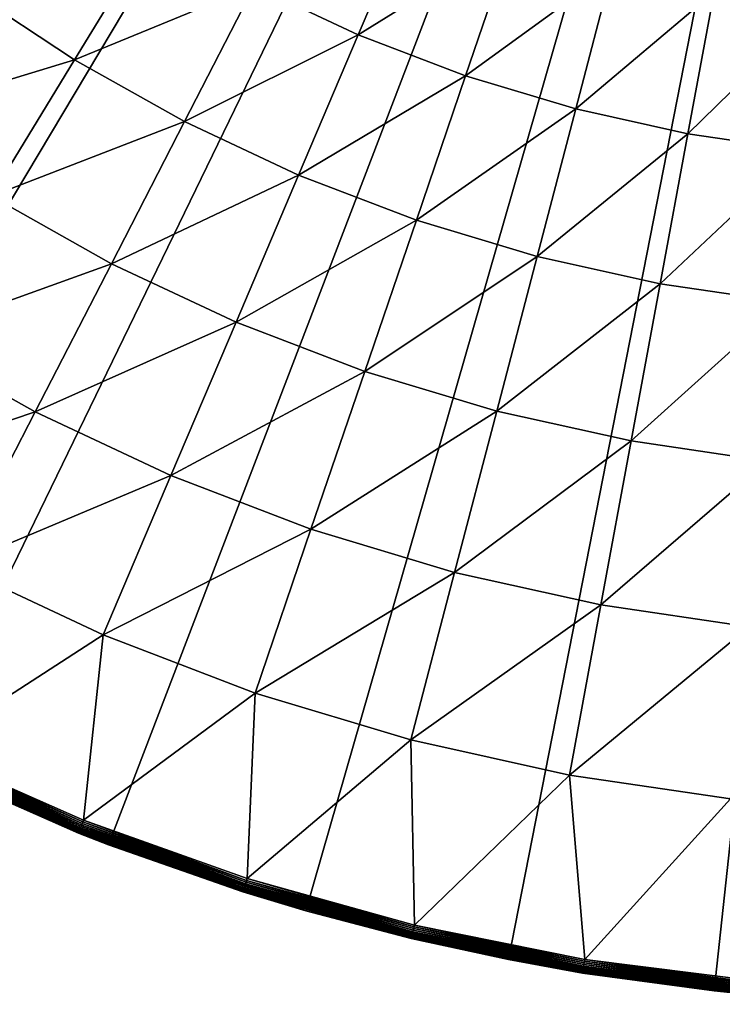
# Model space of a CAD drawing. Extents: x -136 to 136, y -174 to 36.
# Drawn here: x -112 to -103, y -30 to -18 of the extents above; entities that cross this region are included whole.
import ezdxf

# ---------------------------------------------------------------- set-up
doc = ezdxf.new("R2010")
doc.units = 0
doc.header["$MEASUREMENT"] = 0
doc.layers.add('L4', color=7, linetype='Continuous')

msp = doc.modelspace()

# ---------------------------------------------------------------- linework, layer by layer
at = {"layer": 'L4', "color": 7}
for points in [[(-100, 0), (-123.1647, -19.06297), (-124.7177, -17.00105)], [(-121.4402, -20.98375), (-123.1647, -19.06297), (-100, 0)], [(-100, 0), (-119.557, -22.74917), (-121.4402, -20.98375)], [(-100, 0), (-117.5289, -24.34617), (-119.557, -22.74917)], [(-115.3711, -25.76292), (-117.5289, -24.34617), (-100, 0)], [(-100, 0), (-113.0995, -26.98893), (-115.3711, -25.76292)], [(-100, 0), (-110.7309, -28.01512), (-113.0995, -26.98893)], [(-108.2829, -28.83389), (-110.7309, -28.01512), (-100, 0)], [(-100, 0), (-105.7735, -29.43919), (-108.2829, -28.83389)], [(-100, 0), (-103.2214, -29.82654), (-105.7735, -29.43919)], [(-100.6455, -29.99306), (-103.2214, -29.82654), (-100, 0)], [(-106.9337, -16.31646, 12.704), (-108.9254, -17.36003, 10.97597), (-107.6344, -17.96523, 10.97597)], [(-106.9337, -16.31646, 12.704), (-107.6344, -17.96523, 10.97597), (-105.7242, -16.77906, 12.704)], [(-110.1688, -16.6622, 10.97597), (-112.458, -17.41315, 9.357098), (-111.1537, -18.27608, 9.357098)], [(-110.1688, -16.6622, 10.97597), (-111.1537, -18.27608, 9.357098), (-108.9254, -17.36003, 10.97597)], [(-105.7242, -16.77906, 12.704), (-107.6344, -17.96523, 10.97597), (-106.3027, -18.47458, 10.97597)], [(-105.7242, -16.77906, 12.704), (-106.3027, -18.47458, 10.97597), (-104.4842, -17.15214, 12.704)], [(-104.4842, -17.15214, 12.704), (-106.3027, -18.47458, 10.97597), (-104.9373, -18.88536, 10.97597)], [(-104.4842, -17.15214, 12.704), (-104.9373, -18.88536, 10.97597), (-103.2202, -17.43371, 12.704)], [(-112.458, -17.41315, 9.357098), (-113.612, -19.02612, 7.853064), (-111.1537, -18.27608, 9.357098)], [(-108.9254, -17.36003, 10.97597), (-111.1537, -18.27608, 9.357098), (-109.7899, -19.0415, 9.357098)], [(-108.9254, -17.36003, 10.97597), (-109.7899, -19.0415, 9.357098), (-107.6344, -17.96523, 10.97597)], [(-103.2202, -17.43371, 12.704), (-104.9373, -18.88536, 10.97597), (-103.5456, -19.19537, 10.97597)], [(-103.2202, -17.43371, 12.704), (-103.5456, -19.19537, 10.97597), (-101.939, -17.62225, 12.704)], [(-101.939, -17.62225, 12.704), (-103.5456, -19.19537, 10.97597), (-102.1349, -19.40298, 10.97597)], [(-107.6344, -17.96523, 10.97597), (-109.7899, -19.0415, 9.357098), (-108.3739, -19.70531, 9.357098)], [(-107.6344, -17.96523, 10.97597), (-108.3739, -19.70531, 9.357098), (-106.3027, -18.47458, 10.97597)], [(-111.1537, -18.27608, 9.357098), (-113.612, -19.02612, 7.853064), (-112.1869, -19.96898, 7.853064)], [(-111.1537, -18.27608, 9.357098), (-112.1869, -19.96898, 7.853064), (-109.7899, -19.0415, 9.357098)], [(-106.3027, -18.47458, 10.97597), (-108.3739, -19.70531, 9.357098), (-106.9131, -20.264, 9.357098)], [(-106.3027, -18.47458, 10.97597), (-106.9131, -20.264, 9.357098), (-104.9373, -18.88536, 10.97597)], [(-104.9373, -18.88536, 10.97597), (-106.9131, -20.264, 9.357098), (-105.4155, -20.71457, 9.357098)], [(-104.9373, -18.88536, 10.97597), (-105.4155, -20.71457, 9.357098), (-103.5456, -19.19537, 10.97597)], [(-109.7899, -19.0415, 9.357098), (-112.1869, -19.96898, 7.853064), (-110.6967, -20.8053, 7.853064)], [(-109.7899, -19.0415, 9.357098), (-110.6967, -20.8053, 7.853064), (-108.3739, -19.70531, 9.357098)], [(-103.5456, -19.19537, 10.97597), (-105.4155, -20.71457, 9.357098), (-103.889, -21.05461, 9.357098)], [(-103.5456, -19.19537, 10.97597), (-103.889, -21.05461, 9.357098), (-102.1349, -19.40298, 10.97597)], [(-102.1349, -19.40298, 10.97597), (-103.889, -21.05461, 9.357098), (-102.3417, -21.28232, 9.357098)], [(-108.3739, -19.70531, 9.357098), (-110.6967, -20.8053, 7.853064), (-109.1495, -21.53061, 7.853064)], [(-108.3739, -19.70531, 9.357098), (-109.1495, -21.53061, 7.853064), (-106.9131, -20.264, 9.357098)], [(-112.1869, -19.96898, 7.853064), (-113.2647, -21.73496, 6.469156), (-110.6967, -20.8053, 7.853064)], [(-106.9131, -20.264, 9.357098), (-109.1495, -21.53061, 7.853064), (-107.5535, -22.14104, 7.853064)], [(-106.9131, -20.264, 9.357098), (-107.5535, -22.14104, 7.853064), (-105.4155, -20.71457, 9.357098)], [(-105.4155, -20.71457, 9.357098), (-107.5535, -22.14104, 7.853064), (-105.9171, -22.63334, 7.853064)], [(-105.4155, -20.71457, 9.357098), (-105.9171, -22.63334, 7.853064), (-103.889, -21.05461, 9.357098)], [(-110.6967, -20.8053, 7.853064), (-113.2647, -21.73496, 6.469156), (-111.6427, -22.64524, 6.469156)], [(-110.6967, -20.8053, 7.853064), (-111.6427, -22.64524, 6.469156), (-109.1495, -21.53061, 7.853064)], [(-103.889, -21.05461, 9.357098), (-105.9171, -22.63334, 7.853064), (-104.2492, -23.00488, 7.853064)], [(-103.889, -21.05461, 9.357098), (-104.2492, -23.00488, 7.853064), (-102.3417, -21.28232, 9.357098)], [(-102.3417, -21.28232, 9.357098), (-104.2492, -23.00488, 7.853064), (-102.5586, -23.25369, 7.853064)], [(-109.1495, -21.53061, 7.853064), (-111.6427, -22.64524, 6.469156), (-109.9587, -23.43469, 6.469156)], [(-109.1495, -21.53061, 7.853064), (-109.9587, -23.43469, 6.469156), (-107.5535, -22.14104, 7.853064)], [(-113.2647, -21.73496, 6.469156), (-114.3832, -23.56781, 5.210232), (-111.6427, -22.64524, 6.469156)], [(-107.5535, -22.14104, 7.853064), (-109.9587, -23.43469, 6.469156), (-108.2215, -24.09911, 6.469156)], [(-107.5535, -22.14104, 7.853064), (-108.2215, -24.09911, 6.469156), (-105.9171, -22.63334, 7.853064)], [(-111.6427, -22.64524, 6.469156), (-114.3832, -23.56781, 5.210232), (-112.6245, -24.55485, 5.210232)], [(-111.6427, -22.64524, 6.469156), (-112.6245, -24.55485, 5.210232), (-109.9587, -23.43469, 6.469156)], [(-105.9171, -22.63334, 7.853064), (-108.2215, -24.09911, 6.469156), (-106.4404, -24.63495, 6.469156)], [(-105.9171, -22.63334, 7.853064), (-106.4404, -24.63495, 6.469156), (-104.2492, -23.00488, 7.853064)], [(-104.2492, -23.00488, 7.853064), (-106.4404, -24.63495, 6.469156), (-104.625, -25.03935, 6.469156)], [(-104.2492, -23.00488, 7.853064), (-104.625, -25.03935, 6.469156), (-102.5586, -23.25369, 7.853064)], [(-102.5586, -23.25369, 7.853064), (-104.625, -25.03935, 6.469156), (-102.7849, -25.31015, 6.469156)], [(-109.9587, -23.43469, 6.469156), (-112.6245, -24.55485, 5.210232), (-110.7985, -25.41088, 5.210232)], [(-109.9587, -23.43469, 6.469156), (-110.7985, -25.41088, 5.210232), (-108.2215, -24.09911, 6.469156)], [(-108.2215, -24.09911, 6.469156), (-110.7985, -25.41088, 5.210232), (-108.9148, -26.13132, 5.210232)], [(-108.2215, -24.09911, 6.469156), (-108.9148, -26.13132, 5.210232), (-106.4404, -24.63495, 6.469156)], [(-113.0112, -26.84077, 4.080716), (-110.7985, -25.41088, 5.210232), (-112.6245, -24.55485, 5.210232)], [(-106.4404, -24.63495, 6.469156), (-108.9148, -26.13132, 5.210232), (-106.9835, -26.71235, 5.210232)], [(-106.4404, -24.63495, 6.469156), (-106.9835, -26.71235, 5.210232), (-104.625, -25.03935, 6.469156)], [(-104.625, -25.03935, 6.469156), (-106.9835, -26.71235, 5.210232), (-105.015, -27.15085, 5.210232)], [(-104.625, -25.03935, 6.469156), (-105.015, -27.15085, 5.210232), (-102.7849, -25.31015, 6.469156)], [(-102.7849, -25.31015, 6.469156), (-105.015, -27.15085, 5.210232), (-103.0198, -27.44449, 5.210232)], [(-111.0405, -27.70966, 4.080716), (-110.7985, -25.41088, 5.210232), (-113.0112, -26.84077, 4.080716)], [(-111.0405, -27.70966, 4.080716), (-108.9148, -26.13132, 5.210232), (-110.7985, -25.41088, 5.210232)], [(-109.0123, -28.43409, 4.080716), (-108.9148, -26.13132, 5.210232), (-111.0405, -27.70966, 4.080716)], [(-109.0123, -28.43409, 4.080716), (-106.9835, -26.71235, 5.210232), (-108.9148, -26.13132, 5.210232)], [(-106.9371, -29.01028, 4.080716), (-106.9835, -26.71235, 5.210232), (-109.0123, -28.43409, 4.080716)], [(-106.9371, -29.01028, 4.080716), (-105.015, -27.15085, 5.210232), (-106.9835, -26.71235, 5.210232)], [(-113.0213, -26.86151, 4.068572), (-113.0308, -26.88123, 4.054475), (-111.0572, -27.75143, 4.054475)], [(-111.0491, -27.73108, 4.068572), (-113.0112, -26.84077, 4.080716), (-113.0213, -26.86151, 4.068572)], [(-113.0213, -26.86151, 4.068572), (-111.0572, -27.75143, 4.054475), (-111.0491, -27.73108, 4.068572)], [(-111.0491, -27.73108, 4.068572), (-111.0405, -27.70966, 4.080716), (-113.0112, -26.84077, 4.080716)], [(-110.7309, -28.01512), (-111.1041, -27.8693, 3.809466), (-113.0995, -26.98893)], [(-111.1041, -27.8693, 3.809466), (-113.0862, -26.9954, 3.809466), (-113.0995, -26.98893)], [(-113.0857, -26.99438, 3.835499), (-111.1037, -27.86825, 3.835499), (-113.0842, -26.99134, 3.861334)], [(-113.0818, -26.98629, 3.886774), (-113.0842, -26.99134, 3.861334), (-111.1025, -27.8651, 3.861334)], [(-113.0842, -26.99134, 3.861334), (-111.1037, -27.86825, 3.835499), (-111.1025, -27.8651, 3.861334)], [(-113.0784, -26.97927, 3.911636), (-113.0818, -26.98629, 3.886774), (-111.1004, -27.85989, 3.886774)], [(-113.0818, -26.98629, 3.886774), (-111.1025, -27.8651, 3.861334), (-111.1004, -27.85989, 3.886774)], [(-113.074, -26.97033, 3.935724), (-113.0784, -26.97927, 3.911636), (-111.0975, -27.85264, 3.911636)], [(-113.0784, -26.97927, 3.911636), (-111.1004, -27.85989, 3.886774), (-111.0975, -27.85264, 3.911636)], [(-113.0688, -26.95955, 3.958862), (-113.074, -26.97033, 3.935724), (-111.0938, -27.84342, 3.935724)], [(-113.074, -26.97033, 3.935724), (-111.0975, -27.85264, 3.911636), (-111.0938, -27.84342, 3.935724)], [(-113.0627, -26.947, 3.980871), (-113.0688, -26.95955, 3.958862), (-111.0894, -27.83229, 3.958862)], [(-113.0688, -26.95955, 3.958862), (-111.0938, -27.84342, 3.935724), (-111.0894, -27.83229, 3.958862)], [(-113.0558, -26.93278, 4.001587), (-113.0627, -26.947, 3.980871), (-111.0842, -27.81933, 3.980871)], [(-113.0627, -26.947, 3.980871), (-111.0894, -27.83229, 3.958862), (-111.0842, -27.81933, 3.980871)], [(-113.0482, -26.917, 4.020858), (-113.0558, -26.93278, 4.001587), (-111.0784, -27.80466, 4.001587)], [(-113.0558, -26.93278, 4.001587), (-111.0842, -27.81933, 3.980871), (-111.0784, -27.80466, 4.001587)], [(-113.0398, -26.89977, 4.038531), (-113.0482, -26.917, 4.020858), (-111.0719, -27.78836, 4.020858)], [(-113.0482, -26.917, 4.020858), (-111.0784, -27.80466, 4.001587), (-111.0719, -27.78836, 4.020858)], [(-113.0308, -26.88123, 4.054475), (-113.0398, -26.89977, 4.038531), (-111.0648, -27.77058, 4.038531)], [(-113.0398, -26.89977, 4.038531), (-111.0719, -27.78836, 4.020858), (-111.0648, -27.77058, 4.038531)], [(-113.0308, -26.88123, 4.054475), (-111.0648, -27.77058, 4.038531), (-111.0572, -27.75143, 4.054475)], [(-113.0857, -26.99438, 3.835499), (-113.0862, -26.9954, 3.809466), (-111.1041, -27.8693, 3.809466)], [(-111.1041, -27.8693, 3.809466), (-111.1037, -27.86825, 3.835499), (-113.0857, -26.99438, 3.835499)], [(-104.8257, -29.43522, 4.080716), (-105.015, -27.15085, 5.210232), (-106.9371, -29.01028, 4.080716)], [(-104.8257, -29.43522, 4.080716), (-103.0198, -27.44449, 5.210232), (-105.015, -27.15085, 5.210232)], [(-102.6891, -29.70669, 4.080716), (-103.0198, -27.44449, 5.210232), (-104.8257, -29.43522, 4.080716)], [(-109.0193, -28.45607, 4.068572), (-111.0405, -27.70966, 4.080716), (-111.0491, -27.73108, 4.068572)], [(-109.0193, -28.45607, 4.068572), (-109.0123, -28.43409, 4.080716), (-111.0405, -27.70966, 4.080716)], [(-111.0938, -27.84342, 3.935724), (-111.0975, -27.85264, 3.911636), (-109.0588, -28.58081, 3.911636)], [(-111.0894, -27.83229, 3.958862), (-111.0938, -27.84342, 3.935724), (-109.0558, -28.57134, 3.935724)], [(-111.0938, -27.84342, 3.935724), (-109.0588, -28.58081, 3.911636), (-109.0558, -28.57134, 3.935724)], [(-111.0842, -27.81933, 3.980871), (-111.0894, -27.83229, 3.958862), (-109.0522, -28.55992, 3.958862)], [(-111.0894, -27.83229, 3.958862), (-109.0558, -28.57134, 3.935724), (-109.0522, -28.55992, 3.958862)], [(-111.0784, -27.80466, 4.001587), (-111.0842, -27.81933, 3.980871), (-109.048, -28.54663, 3.980871)], [(-111.0842, -27.81933, 3.980871), (-109.0522, -28.55992, 3.958862), (-109.048, -28.54663, 3.980871)], [(-111.0719, -27.78836, 4.020858), (-111.0784, -27.80466, 4.001587), (-109.0432, -28.53157, 4.001587)], [(-111.0784, -27.80466, 4.001587), (-109.048, -28.54663, 3.980871), (-109.0432, -28.53157, 4.001587)], [(-111.0648, -27.77058, 4.038531), (-111.0719, -27.78836, 4.020858), (-109.0379, -28.51485, 4.020858)], [(-111.0719, -27.78836, 4.020858), (-109.0432, -28.53157, 4.001587), (-109.0379, -28.51485, 4.020858)], [(-111.0572, -27.75143, 4.054475), (-111.0648, -27.77058, 4.038531), (-109.0321, -28.4966, 4.038531)], [(-111.0648, -27.77058, 4.038531), (-109.0379, -28.51485, 4.020858), (-109.0321, -28.4966, 4.038531)], [(-111.0491, -27.73108, 4.068572), (-111.0572, -27.75143, 4.054475), (-109.0259, -28.47695, 4.054475)], [(-111.0572, -27.75143, 4.054475), (-109.0321, -28.4966, 4.038531), (-109.0259, -28.47695, 4.054475)], [(-111.0491, -27.73108, 4.068572), (-109.0259, -28.47695, 4.054475), (-109.0193, -28.45607, 4.068572)], [(-111.1037, -27.86825, 3.835499), (-111.1041, -27.8693, 3.809466), (-110.7309, -28.01512, 3.809466)], [(-110.7309, -28.01512), (-110.7309, -28.01512, 3.809466), (-111.1041, -27.8693, 3.809466)], [(-111.1025, -27.8651, 3.861334), (-111.1037, -27.86825, 3.835499), (-109.0639, -28.59682, 3.835499)], [(-111.1037, -27.86825, 3.835499), (-110.7309, -28.01512, 3.809466), (-109.0639, -28.59682, 3.835499)], [(-111.1004, -27.85989, 3.886774), (-111.1025, -27.8651, 3.861334), (-109.0628, -28.5936, 3.861334)], [(-111.1025, -27.8651, 3.861334), (-109.0639, -28.59682, 3.835499), (-109.0628, -28.5936, 3.861334)], [(-111.0975, -27.85264, 3.911636), (-111.1004, -27.85989, 3.886774), (-109.0612, -28.58824, 3.886774)], [(-111.1004, -27.85989, 3.886774), (-109.0628, -28.5936, 3.861334), (-109.0612, -28.58824, 3.886774)], [(-111.0975, -27.85264, 3.911636), (-109.0612, -28.58824, 3.886774), (-109.0588, -28.58081, 3.911636)], [(-108.2829, -28.83389), (-109.0642, -28.5979, 3.809466), (-110.7309, -28.01512)], [(-109.0642, -28.5979, 3.809466), (-110.7309, -28.01512, 3.809466), (-110.7309, -28.01512)], [(-110.7309, -28.01512, 3.809466), (-109.0642, -28.5979, 3.809466), (-109.0639, -28.59682, 3.835499)], [(-109.0193, -28.45607, 4.068572), (-109.0259, -28.47695, 4.054475), (-106.9475, -29.05401, 4.054475)], [(-106.9424, -29.0327, 4.068572), (-109.0123, -28.43409, 4.080716), (-109.0193, -28.45607, 4.068572)], [(-109.0193, -28.45607, 4.068572), (-106.9475, -29.05401, 4.054475), (-106.9424, -29.0327, 4.068572)], [(-106.9424, -29.0327, 4.068572), (-106.9371, -29.01028, 4.080716), (-109.0123, -28.43409, 4.080716)], [(-109.0588, -28.58081, 3.911636), (-109.0612, -28.58824, 3.886774), (-106.9747, -29.16755, 3.886774)], [(-109.0558, -28.57134, 3.935724), (-109.0588, -28.58081, 3.911636), (-106.9729, -29.15997, 3.911636)], [(-109.0588, -28.58081, 3.911636), (-106.9747, -29.16755, 3.886774), (-106.9729, -29.15997, 3.911636)], [(-109.0522, -28.55992, 3.958862), (-109.0558, -28.57134, 3.935724), (-106.9705, -29.15031, 3.935724)], [(-109.0558, -28.57134, 3.935724), (-106.9729, -29.15997, 3.911636), (-106.9705, -29.15031, 3.935724)], [(-109.048, -28.54663, 3.980871), (-109.0522, -28.55992, 3.958862), (-106.9678, -29.13866, 3.958862)], [(-109.0522, -28.55992, 3.958862), (-106.9705, -29.15031, 3.935724), (-106.9678, -29.13866, 3.958862)], [(-109.0432, -28.53157, 4.001587), (-109.048, -28.54663, 3.980871), (-106.9645, -29.12509, 3.980871)], [(-109.048, -28.54663, 3.980871), (-106.9678, -29.13866, 3.958862), (-106.9645, -29.12509, 3.980871)], [(-109.0379, -28.51485, 4.020858), (-109.0432, -28.53157, 4.001587), (-106.9608, -29.10973, 4.001587)], [(-109.0432, -28.53157, 4.001587), (-106.9645, -29.12509, 3.980871), (-106.9608, -29.10973, 4.001587)], [(-109.0321, -28.4966, 4.038531), (-109.0379, -28.51485, 4.020858), (-106.9568, -29.09267, 4.020858)], [(-109.0379, -28.51485, 4.020858), (-106.9608, -29.10973, 4.001587), (-106.9568, -29.09267, 4.020858)], [(-109.0259, -28.47695, 4.054475), (-109.0321, -28.4966, 4.038531), (-106.9523, -29.07405, 4.038531)], [(-109.0321, -28.4966, 4.038531), (-106.9568, -29.09267, 4.020858), (-106.9523, -29.07405, 4.038531)], [(-109.0259, -28.47695, 4.054475), (-106.9523, -29.07405, 4.038531), (-106.9475, -29.05401, 4.054475)], [(-109.0639, -28.59682, 3.835499), (-109.0642, -28.5979, 3.809466), (-108.2829, -28.83389, 3.809466)], [(-108.2829, -28.83389), (-108.2829, -28.83389, 3.809466), (-109.0642, -28.5979, 3.809466)], [(-109.0628, -28.5936, 3.861334), (-109.0639, -28.59682, 3.835499), (-106.9768, -29.17631, 3.835499)], [(-109.0639, -28.59682, 3.835499), (-108.2829, -28.83389, 3.809466), (-106.9768, -29.17631, 3.835499)], [(-109.0612, -28.58824, 3.886774), (-109.0628, -28.5936, 3.861334), (-106.976, -29.17301, 3.861334)], [(-109.0628, -28.5936, 3.861334), (-106.9768, -29.17631, 3.835499), (-106.976, -29.17301, 3.861334)], [(-109.0612, -28.58824, 3.886774), (-106.976, -29.17301, 3.861334), (-106.9747, -29.16755, 3.886774)], [(-105.7735, -29.43919), (-106.977, -29.17741, 3.809466), (-108.2829, -28.83389)], [(-106.977, -29.17741, 3.809466), (-108.2829, -28.83389, 3.809466), (-108.2829, -28.83389)], [(-106.9768, -29.17631, 3.835499), (-108.2829, -28.83389, 3.809466), (-106.977, -29.17741, 3.809466)], [(-106.9475, -29.05401, 4.054475), (-106.9523, -29.07405, 4.038531), (-104.8363, -29.49992, 4.038531)], [(-106.9424, -29.0327, 4.068572), (-106.9475, -29.05401, 4.054475), (-104.8329, -29.47959, 4.054475)], [(-106.9475, -29.05401, 4.054475), (-104.8363, -29.49992, 4.038531), (-104.8329, -29.47959, 4.054475)], [(-104.8294, -29.45796, 4.068572), (-106.9371, -29.01028, 4.080716), (-106.9424, -29.0327, 4.068572)], [(-106.9424, -29.0327, 4.068572), (-104.8329, -29.47959, 4.054475), (-104.8294, -29.45796, 4.068572)], [(-104.8294, -29.45796, 4.068572), (-104.8257, -29.43522, 4.080716), (-106.9371, -29.01028, 4.080716)], [(-106.9768, -29.17631, 3.835499), (-106.977, -29.17741, 3.809466), (-105.7735, -29.43919, 3.809466)], [(-105.7735, -29.43919), (-105.7735, -29.43919, 3.809466), (-106.977, -29.17741, 3.809466)], [(-106.976, -29.17301, 3.861334), (-106.9768, -29.17631, 3.835499), (-104.8533, -29.60368, 3.835499)], [(-105.7735, -29.43919, 3.809466), (-104.8533, -29.60368, 3.835499), (-106.9768, -29.17631, 3.835499)], [(-106.9747, -29.16755, 3.886774), (-106.976, -29.17301, 3.861334), (-104.8527, -29.60034, 3.861334)], [(-106.976, -29.17301, 3.861334), (-104.8533, -29.60368, 3.835499), (-104.8527, -29.60034, 3.861334)], [(-106.9729, -29.15997, 3.911636), (-106.9747, -29.16755, 3.886774), (-104.8518, -29.5948, 3.886774)], [(-106.9747, -29.16755, 3.886774), (-104.8527, -29.60034, 3.861334), (-104.8518, -29.5948, 3.886774)], [(-106.9705, -29.15031, 3.935724), (-106.9729, -29.15997, 3.911636), (-104.8506, -29.5871, 3.911636)], [(-106.9729, -29.15997, 3.911636), (-104.8518, -29.5948, 3.886774), (-104.8506, -29.5871, 3.911636)], [(-106.9678, -29.13866, 3.958862), (-106.9705, -29.15031, 3.935724), (-104.849, -29.5773, 3.935724)], [(-106.9705, -29.15031, 3.935724), (-104.8506, -29.5871, 3.911636), (-104.849, -29.5773, 3.935724)], [(-106.9645, -29.12509, 3.980871), (-106.9678, -29.13866, 3.958862), (-104.847, -29.56548, 3.958862)], [(-106.9678, -29.13866, 3.958862), (-104.849, -29.5773, 3.935724), (-104.847, -29.56548, 3.958862)], [(-106.9608, -29.10973, 4.001587), (-106.9645, -29.12509, 3.980871), (-104.8448, -29.55172, 3.980871)], [(-106.9645, -29.12509, 3.980871), (-104.847, -29.56548, 3.958862), (-104.8448, -29.55172, 3.980871)], [(-106.9568, -29.09267, 4.020858), (-106.9608, -29.10973, 4.001587), (-104.8422, -29.53612, 4.001587)], [(-106.9608, -29.10973, 4.001587), (-104.8448, -29.55172, 3.980871), (-104.8422, -29.53612, 4.001587)], [(-106.9523, -29.07405, 4.038531), (-106.9568, -29.09267, 4.020858), (-104.8394, -29.51881, 4.020858)], [(-106.9568, -29.09267, 4.020858), (-104.8422, -29.53612, 4.001587), (-104.8394, -29.51881, 4.020858)], [(-106.9523, -29.07405, 4.038531), (-104.8394, -29.51881, 4.020858), (-104.8363, -29.49992, 4.038531)], [(-102.6912, -29.72965, 4.068572), (-104.8257, -29.43522, 4.080716), (-104.8294, -29.45796, 4.068572)], [(-102.6912, -29.72965, 4.068572), (-102.6891, -29.70669, 4.080716), (-104.8257, -29.43522, 4.080716)], [(-103.2214, -29.82654), (-104.8535, -29.6048, 3.809466), (-105.7735, -29.43919)], [(-104.8535, -29.6048, 3.809466), (-105.7735, -29.43919, 3.809466), (-105.7735, -29.43919)], [(-105.7735, -29.43919, 3.809466), (-104.8535, -29.6048, 3.809466), (-104.8533, -29.60368, 3.835499)], [(-104.8448, -29.55172, 3.980871), (-104.847, -29.56548, 3.958862), (-102.701, -29.83816, 3.958862)], [(-104.8422, -29.53612, 4.001587), (-104.8448, -29.55172, 3.980871), (-102.6997, -29.82427, 3.980871)], [(-104.8448, -29.55172, 3.980871), (-102.701, -29.83816, 3.958862), (-102.6997, -29.82427, 3.980871)], [(-104.8394, -29.51881, 4.020858), (-104.8422, -29.53612, 4.001587), (-102.6983, -29.80853, 4.001587)], [(-104.8422, -29.53612, 4.001587), (-102.6997, -29.82427, 3.980871), (-102.6983, -29.80853, 4.001587)], [(-104.8363, -29.49992, 4.038531), (-104.8394, -29.51881, 4.020858), (-102.6967, -29.79106, 4.020858)], [(-104.8394, -29.51881, 4.020858), (-102.6983, -29.80853, 4.001587), (-102.6967, -29.79106, 4.020858)], [(-104.8329, -29.47959, 4.054475), (-104.8363, -29.49992, 4.038531), (-102.695, -29.772, 4.038531)], [(-104.8363, -29.49992, 4.038531), (-102.6967, -29.79106, 4.020858), (-102.695, -29.772, 4.038531)], [(-104.8294, -29.45796, 4.068572), (-104.8329, -29.47959, 4.054475), (-102.6932, -29.75148, 4.054475)], [(-104.8329, -29.47959, 4.054475), (-102.695, -29.772, 4.038531), (-102.6932, -29.75148, 4.054475)], [(-104.8294, -29.45796, 4.068572), (-102.6932, -29.75148, 4.054475), (-102.6912, -29.72965, 4.068572)], [(-104.8533, -29.60368, 3.835499), (-104.8535, -29.6048, 3.809466), (-103.2214, -29.82654, 3.809466)], [(-103.2214, -29.82654), (-103.2214, -29.82654, 3.809466), (-104.8535, -29.6048, 3.809466)], [(-104.8527, -29.60034, 3.861334), (-104.8533, -29.60368, 3.835499), (-102.7045, -29.87671, 3.835499)], [(-104.8533, -29.60368, 3.835499), (-103.2214, -29.82654, 3.809466), (-102.7045, -29.87671, 3.835499)], [(-104.8518, -29.5948, 3.886774), (-104.8527, -29.60034, 3.861334), (-102.7042, -29.87334, 3.861334)], [(-104.8527, -29.60034, 3.861334), (-102.7045, -29.87671, 3.835499), (-102.7042, -29.87334, 3.861334)], [(-104.8506, -29.5871, 3.911636), (-104.8518, -29.5948, 3.886774), (-102.7037, -29.86775, 3.886774)], [(-104.8518, -29.5948, 3.886774), (-102.7042, -29.87334, 3.861334), (-102.7037, -29.86775, 3.886774)], [(-104.849, -29.5773, 3.935724), (-104.8506, -29.5871, 3.911636), (-102.703, -29.85998, 3.911636)], [(-104.8506, -29.5871, 3.911636), (-102.7037, -29.86775, 3.886774), (-102.703, -29.85998, 3.911636)], [(-104.847, -29.56548, 3.958862), (-104.849, -29.5773, 3.935724), (-102.7021, -29.85009, 3.935724)], [(-104.849, -29.5773, 3.935724), (-102.703, -29.85998, 3.911636), (-102.7021, -29.85009, 3.935724)], [(-104.847, -29.56548, 3.958862), (-102.7021, -29.85009, 3.935724), (-102.701, -29.83816, 3.958862)], [(-100.6455, -29.99306), (-102.7046, -29.87784, 3.809466), (-103.2214, -29.82654)], [(-102.7046, -29.87784, 3.809466), (-103.2214, -29.82654, 3.809466), (-103.2214, -29.82654)], [(-102.7045, -29.87671, 3.835499), (-103.2214, -29.82654, 3.809466), (-102.7046, -29.87784, 3.809466)]]:
    msp.add_3dface(points, dxfattribs=at)

doc.saveas('drawing.dxf')
